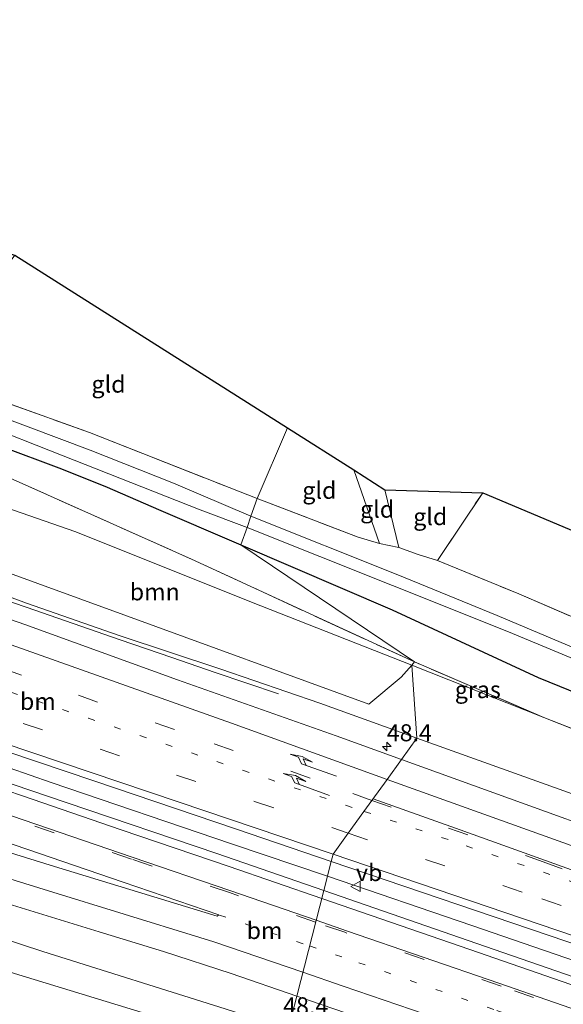
# Model space of a CAD drawing. Units: metres. Extents: x 239988 to 244681, y 481249 to 487501.
# Drawn here: x 241396 to 241476, y 482318 to 482463 of the extents above; entities that cross this region are included whole.
import ezdxf
from ezdxf.enums import TextEntityAlignment as Align

# ---------------------------------------------------------------- set-up
doc = ezdxf.new("R2010")
doc.units = ezdxf.units.M
for name, pattern in [('IE-TERREINAFSCHEIDING', [10, 8, -2]), ('VW-1-3_STREEP', [4, 1, -3]), ('VW-3-9_STREEP', [12, 3, -9])]:
    doc.linetypes.add(name, pattern=pattern)
doc.layers.get('0').update_dxf_attribs({"lineweight": 25})
for name, color, linetype, lineweight in [('B-ME-AM-KILOMETR-S-B1', 7, 'Continuous', 18), ('B-ME-BV-GELEIDECONSTRUCTIE-GELEIDERAIL-L-B1', 213, 'BV-GELEIDERAIL', 18), ('B-ME-GR-BOOM-GV-B6', 93, 'Continuous', 18), ('B-ME-GW-INSTEEKWATERGANG-L-B1', 10, 'Continuous', 25), ('B-ME-GW-KRUINLIJN-L-B1', 93, 'Continuous', 18), ('B-ME-GW-TEENLIJN-L-B1', 93, 'Continuous', 18), ('B-ME-IE-GRASLAND-GV-B6', 93, 'Continuous', 18), ('B-ME-IE-GRONDWERKLIJN-GROND_INGERICHT-GV-B6', 253, 'Continuous', 18), ('B-ME-IE-HULPGEOMETRIE-L-B1', 53, 'Continuous', 18), ('B-ME-IE-TERREINAFSCHEIDING-RASTERHEKWERK-L-B1', 8, 'IE-TERREINAFSCHEIDING', 18), ('B-ME-KG-KADASTRAAL-OPNAMEDTMGRENS-L-B1', 10, 'Continuous', 25), ('B-ME-OG-WATER-GV-B6', 153, 'Continuous', 18), ('B-ME-VH-VERH_SOORT-BITUMEN-GV-B6', 8, 'IE-TERREINAFSCHEIDING-NATUURLIJK-HOUTWAL', 18), ('B-ME-VW-MARKERING-13STREEP-045-L-B1', 255, 'VW-1-3_STREEP', 18), ('B-ME-VW-MARKERING-39STREEP-015-L-B1', 255, 'VW-3-9_STREEP', 18), ('B-ME-VW-MARKERING-PIJLRE750-S-B1', 7, 'Continuous', 18), ('B-ME-VW-MARKERING-STREEP-015-L-B1', 7, 'Continuous', 18), ('B-ME-VW-MARKERING-VLAKMARK-GV-B6', 7, 'Continuous', 18), ('B-ME-VW-MEUBILAIR_WEGMEUBILAIR-VERKEERSBORD-S-B1', 8, 'Continuous', 18)]:
    doc.layers.add(name, color=color, linetype=linetype, lineweight=lineweight)
doc.styles.add('NLCS-ISO', font='NLCS-ISO.TTF')
doc.linetypes.add('BV-GELEIDERAIL', pattern='A,10,-3,[108,NLCS.SHX,S=1,R=0,X=0,Y=0],-3', length=16)
doc.linetypes.add('IE-TERREINAFSCHEIDING-NATUURLIJK-HOUTWAL', pattern='A,7,-1.5,[67,NLCS.SHX,S=0.75,R=45,X=0,Y=0],-1.5,7,-1.5,[70,NLCS.SHX,S=0.75,R=0,X=0,Y=0],-1.5', length=20)

# ---------------------------------------------------------------- blocks, each defined once
blk = doc.blocks.new('verkeersbord')
for p, q in [((0, 0.75), (-0.75, -0.625)), ((0.75, -0.625), (0, 0.75)), ((-0.75, -0.625), (0.75, -0.625))]:
    blk.add_line(p, q)
blk = doc.blocks.new('hecto')
for p, q in [((0, 0.625), (-0.625, 0)), ((0, -0.625), (0, 0.625)), ((-0.625, 0), (0.625, 0)), ((0.625, 0), (0, -0.625))]:
    blk.add_line(p, q)
blk = doc.blocks.new('pijlr')
for p, q in [((0, 0, 0.1), (5.45, 0, 0.1)), ((5.45, -0.75, 0.1), (4.7, 0, 0.1)), ((6.2, -0.75, 0.1), (5.45, 0, 0.1)), ((4, -0.75, 0.1), (5.45, -0.75, 0.1)), ((5.7, -1.05, 0.1), (4, -0.75, 0.1)), ((7.5, -0.75, 0.1), (5.7, -1.05, 0.1)), ((7.5, -0.75, 0.1), (6.2, -0.75, 0.1))]:
    blk.add_line(p, q)

msp = doc.modelspace()

# ---------------------------------------------------------------- linework, layer by layer
at = {"layer": 'B-ME-BV-GELEIDECONSTRUCTIE-GELEIDERAIL-L-B1'}
for points in [[(241329, 482398.56, 17.74), (241334.89, 482396.38, 17.71), (241342.45, 482393.81, 17.66), (241351.38, 482391.11, 17.58), (241357.73, 482389.23, 17.52), (241362.87, 482387.65, 17.52), (241369.13, 482385.64, 17.49), (241377.53, 482382.84, 17.43), (241385.17, 482380.28, 17.39), (241396.52, 482376.4, 17.28), (241410.37, 482371.59, 17.16), (241417.98, 482369.01, 17.01), (241424.35, 482366.82, 16.69), (241433.67, 482363.65, 16.17)], [(241365.16, 482362.63, 18.19), (241381.63, 482357.09, 18.01), (241400.2, 482350.64, 17.87), (241426.75, 482341.62, 17.64), (241440.84, 482336.83, 17.5)], [(241435.09, 482314.36, 17.16), (241425.79, 482317.34, 17.24), (241399.01, 482325.77, 17.42), (241368.6, 482335.7, 17.61), (241350.67, 482341.6, 17.68), (241344.54, 482343.66, 17.72), (241335.76, 482346.55, 17.75), (241333.61, 482347.23, 17.74)], [(241440.84, 482336.83, 17.5), (241462.1, 482329.58, 17.28), (241483.46, 482322.24, 17.12), (241507.44, 482313.95, 16.73), (241533.88, 482304.78, 16.23), (241563.79, 482294.43, 15.62), (241593.89, 482283.88, 15.28), (241630.43, 482271.09, 14.61), (241666.92, 482258.41, 14.1), (241699.69, 482247.09, 13.72), (241736.21, 482234.6, 13.33), (241777.12, 482220.57, 12.93)]]:
    msp.add_polyline3d(points, dxfattribs=at)
at = {"layer": 'B-ME-GR-BOOM-GV-B6'}
msp.add_polyline3d([(241453.27, 482367.87, 11.45), (241451.67, 482366.11, 12.37), (241446.94, 482362.15, 14.82), (241410.88, 482375.27, 14.75), (241391.9, 482382.22, 14.74), (241386.63, 482385.28, 14.33), (241384.43, 482388.2, 13.44), (241382.45, 482392.1, 12.48), (241381.42, 482395.21, 11.78), (241381.12, 482398.1, 11.17), (241381.56, 482397.59, 11.17), (241382.16, 482396.49, 11.17), (241383.02, 482395.41, 11.17), (241383.99, 482394.53, 11.17), (241385.37, 482393.86, 11.17), (241386.72, 482393.45, 11.18), (241403.85, 482387.48, 11.12), (241429.66, 482377.16, 11.47), (241453.27, 482367.87, 11.45)], dxfattribs=at)
at = {"layer": 'B-ME-GW-INSTEEKWATERGANG-L-B1'}
for points in [[(241329.89, 482424.53, 10.33), (241357.07, 482413.85, 10.76), (241383.37, 482403.62, 10.7), (241401.72, 482396.74, 10.53), (241408.47, 482394.08, 10.58), (241416.02, 482390.77, 10.73), (241427.06, 482386.02, 11.04), (241428.12, 482385.58, 11.03)], [(241428.12, 482385.58, 11.03), (241450.36, 482376.03, 11.04), (241471.85, 482366.07, 11.53), (241503.81, 482353.09, 11.54), (241533.63, 482340.68, 11.33)]]:
    msp.add_polyline3d(points, dxfattribs=at)
at = {"layer": 'B-ME-GW-KRUINLIJN-L-B1'}
msp.add_line((241451.36, 482385.21, 11.38), (241449.27, 482393.66, 11.53), dxfattribs=at)
for points in [[(241386.93, 482380.57, 16.48), (241396.61, 482377.01, 16.53), (241410.24, 482372.25, 16.4), (241425.16, 482367.31, 16.16), (241439.72, 482362.28, 16.02), (241453.99, 482357.16, 15.97)], [(241453.99, 482357.16, 15.97), (241510.91, 482336.76, 15.36), (241542.54, 482325.52, 14.78), (241588.36, 482308.87, 14.06), (241633.61, 482293.94, 13.16), (241679.94, 482277.51, 12.39), (241725.39, 482261.96, 11.81), (241767.66, 482247.48, 11.5), (241778.61, 482243.6, 11.48)], [(241434.14, 482310.66, 16.26), (241422.4, 482314.12, 16.36), (241392.36, 482323.27, 16.41), (241361.13, 482332.42, 16.58), (241354.3, 482334.54, 16.58), (241335.16, 482340.47, 16.72), (241332.94, 482341.35, 16.58), (241331.24, 482342.23, 16.5), (241330.31, 482343.15, 16.47), (241329.72, 482344.41, 16.45), (241329.91, 482345.77, 16.45), (241330.25, 482347.07, 16.45)]]:
    msp.add_polyline3d(points, dxfattribs=at)
at = {"layer": 'B-ME-GW-TEENLIJN-L-B1'}
for p, q in [((241448.5, 482385.76, 10.71), (241444.74, 482396.63, 10.71)), ((241453.27, 482367.87, 11.45), (241472.65, 482360.2, 12))]:
    msp.add_line(p, q, dxfattribs=at)
at = {"layer": 'B-ME-IE-GRASLAND-GV-B6'}
for points in [[(241429.02, 482388.15, 9.09), (241428.12, 482385.58, 11.03), (241427.06, 482386.02, 11.04), (241416.02, 482390.77, 10.73), (241408.47, 482394.08, 10.58), (241401.72, 482396.74, 10.53), (241383.37, 482403.62, 10.7), (241357.07, 482413.85, 10.76), (241329.89, 482424.53, 10.33), (241330.22, 482426.54, 9.09), (241343.08, 482421.66, 9.09), (241374.05, 482409.73, 9.09), (241400.12, 482399.42, 9.09), (241422.12, 482390.74, 9.09), (241429.02, 482388.15, 9.09)], [(241428.12, 482385.58, 11.03), (241453.67, 482368.35, 11.55), (241420.84, 482383.48, 11.3), (241392.25, 482396.24, 10.79), (241368.67, 482405.34, 10.8), (241337.6, 482417.38, 10.61), (241329, 482418.79, 10.47), (241329.89, 482424.53, 10.33), (241357.07, 482413.85, 10.76), (241383.37, 482403.62, 10.7), (241401.72, 482396.74, 10.53), (241408.47, 482394.08, 10.58), (241416.02, 482390.77, 10.73), (241427.06, 482386.02, 11.04), (241428.12, 482385.58, 11.03)], [(241381.8, 482410.73, 10.73), (241405.86, 482402.11, 10.41), (241426.37, 482394, 10.36), (241430.49, 482392.4, 10.38), (241429.59, 482389.8, 9.09), (241418.19, 482394.64, 9.09), (241405.94, 482399.51, 9.09), (241392.21, 482404.64, 9.09)], [(241392.25, 482396.24, 10.79), (241420.84, 482383.48, 11.3), (241453.67, 482368.35, 11.55)], [(241453.67, 482368.35, 11.55), (241453.27, 482367.87, 11.45), (241429.66, 482377.16, 11.47), (241403.85, 482387.48, 11.12), (241386.72, 482393.45, 11.18)], [(241600.38, 482321.62, 9.09), (241579.94, 482328.94, 9.09), (241565.03, 482334.27, 9.09), (241549.2, 482340.46, 9.09), (241525.6, 482350.14, 9.09), (241506.28, 482358.4, 9.09), (241485.24, 482367.02, 9.09), (241465.81, 482375.18, 9.09), (241451.19, 482381.17, 9.09), (241429.59, 482389.8, 9.09), (241430.49, 482392.4, 10.38), (241445.39, 482386.73, 10.55), (241448.5, 482385.76, 10.71)], [(241600.82, 482315.74, 11.33), (241568.73, 482327.09, 11.33), (241547.49, 482335.1, 11.33), (241533.63, 482340.68, 11.33), (241503.81, 482353.09, 11.54), (241471.85, 482366.07, 11.53), (241450.36, 482376.03, 11.04), (241428.12, 482385.58, 11.03), (241429.02, 482388.15, 9.09), (241450.43, 482379.62, 9.09), (241467.46, 482372.8, 9.09), (241490.55, 482363.18, 9.09), (241510.83, 482354.51, 9.09), (241531.51, 482345.76, 9.09), (241548.91, 482338.74, 9.09), (241570.07, 482330.77, 9.09), (241602.14, 482319.43, 9.09)], [(241595.43, 482312.79, 11.07), (241578.61, 482319.08, 11.21), (241553.37, 482328.48, 11.66), (241514.37, 482343.65, 11.89), (241472.65, 482360.2, 12), (241453.67, 482368.35, 11.55), (241428.12, 482385.58, 11.03), (241450.36, 482376.03, 11.04), (241471.85, 482366.07, 11.53), (241503.81, 482353.09, 11.54), (241533.63, 482340.68, 11.33)], [(241448.5, 482385.76, 10.71), (241451.36, 482385.21, 11.38), (241454.17, 482384.17, 11.64), (241457.05, 482383.27, 11.8), (241468.99, 482378.36, 11.93), (241486.99, 482370.64, 12.02), (241506.62, 482362.4, 11.63), (241528.68, 482352.85, 11.61), (241553.45, 482342.43, 11.3), (241575.94, 482333.41, 10.97), (241598.2, 482325.11, 10.52)], [(241391.9, 482382.22, 14.74), (241410.88, 482375.27, 14.75), (241446.94, 482362.15, 14.82), (241451.67, 482366.11, 12.37), (241453.27, 482367.87, 11.45), (241453.99, 482357.16, 15.97), (241439.72, 482362.28, 16.02), (241425.16, 482367.31, 16.16), (241410.24, 482372.25, 16.4), (241396.61, 482377.01, 16.53), (241386.93, 482380.57, 16.48)], [(241386.93, 482380.57, 16.48), (241396.61, 482377.01, 16.53), (241410.24, 482372.25, 16.4), (241425.16, 482367.31, 16.16), (241439.72, 482362.28, 16.02), (241453.99, 482357.16, 15.97)], [(241453.99, 482357.16, 15.97), (241451.74, 482354.03, 16.2), (241442.14, 482357.51, 16.31), (241418.8, 482365.73, 16.52), (241396.36, 482373.86, 16.69), (241384.79, 482377.88, 16.71)], [(241441.41, 482339.03, 16.56), (241440.3, 482334.74, 16.92), (241424.6, 482340.18, 17.04), (241402.59, 482347.62, 17.26), (241381.3, 482354.86, 17.4), (241365.61, 482360.19, 17.46), (241345.96, 482366.92, 17.55), (241337.67, 482369.83, 17.52), (241333.78, 482370.93, 17.52), (241332.99, 482371.1, 17.54), (241331.22, 482371.69, 17.55), (241331.39, 482372.19, 17.48), (241331.89, 482373.62, 17.36), (241332.01, 482373.93, 17.27), (241331.72, 482374.03, 17.4), (241332.11, 482375.18, 17.28), (241332.27, 482375.66, 17.33), (241341.16, 482372.75, 17.33), (241360.13, 482366.4, 17.23), (241380.98, 482359.43, 17.11), (241406.47, 482350.86, 16.93), (241427.45, 482343.78, 16.69), (241441.41, 482339.03, 16.56)], [(241472.65, 482360.2, 12), (241453.27, 482367.87, 11.45), (241453.67, 482368.35, 11.55), (241472.65, 482360.2, 12)], [(241472.65, 482360.2, 12), (241514.37, 482343.65, 11.89), (241553.37, 482328.48, 11.66), (241578.61, 482319.08, 11.21), (241595.43, 482312.79, 11.07), (241631.39, 482299.42, 10.94), (241667.72, 482285.89, 10.61), (241700.25, 482273.89, 10.36), (241740.33, 482259.26, 10.63), (241777.55, 482246.22, 10.4), (241778.61, 482243.6, 11.48), (241767.66, 482247.48, 11.5), (241725.39, 482261.96, 11.81), (241679.94, 482277.51, 12.39), (241633.61, 482293.94, 13.16), (241588.36, 482308.87, 14.06), (241542.54, 482325.52, 14.78), (241510.91, 482336.76, 15.36), (241453.99, 482357.16, 15.97), (241453.27, 482367.87, 11.45), (241472.65, 482360.2, 12)], [(241618.65, 482294.78, 13.82), (241579.34, 482308.46, 14.47), (241545.58, 482320.11, 15.1), (241500.59, 482336.35, 15.71), (241451.74, 482354.03, 16.2), (241453.99, 482357.16, 15.97), (241510.91, 482336.76, 15.36), (241542.54, 482325.52, 14.78), (241588.36, 482308.87, 14.06), (241633.61, 482293.94, 13.16)], [(241422.4, 482314.12, 16.36), (241392.36, 482323.27, 16.41), (241361.13, 482332.42, 16.58), (241354.3, 482334.54, 16.58), (241335.16, 482340.47, 16.72), (241332.94, 482341.35, 16.58), (241331.24, 482342.23, 16.5), (241330.31, 482343.15, 16.47), (241329.72, 482344.41, 16.45), (241329.91, 482345.77, 16.45), (241330.25, 482347.07, 16.45)], [(241330.25, 482347.07, 16.45), (241333.27, 482346.12, 16.8), (241333.48, 482346.83, 16.9), (241333.86, 482346.75, 16.81), (241334.73, 482345.64, 16.75), (241336.42, 482345.06, 16.75), (241336.89, 482346.65, 17), (241357.51, 482340.37, 17.01), (241358.51, 482343.64, 17.01), (241371.33, 482339.71, 17), (241382.85, 482336.16, 16.96), (241393.91, 482332.76, 16.9), (241407.26, 482328.67, 16.82), (241416.74, 482325.75, 16.76), (241426.7, 482322.52, 16.68), (241436.33, 482319.21, 16.57), (241434.14, 482310.66, 16.26)], [(241440.3, 482334.74, 16.92), (241441.41, 482339.03, 16.56), (241476.04, 482327.26, 16.27), (241519.85, 482312.32, 15.66), (241563.53, 482297.29, 14.97), (241583.67, 482290.26, 14.67), (241582.22, 482285.49, 14.78), (241543.14, 482299.1, 15.5), (241512.97, 482309.6, 16.09), (241484.8, 482319.34, 16.52), (241462.82, 482326.93, 16.84), (241440.3, 482334.74, 16.92)], [(241350.53, 482317.94, 10.59), (241351.97, 482325.1, 13.07), (241354.3, 482334.54, 16.58), (241361.13, 482332.42, 16.58), (241392.36, 482323.27, 16.41), (241422.4, 482314.12, 16.36), (241434.14, 482310.66, 16.26), (241430.02, 482294.57, 10.75), (241400.24, 482302.89, 10.7), (241375.72, 482310.3, 10.64), (241352, 482317.3, 10.64), (241350.49, 482317.74, 10.58), (241350.53, 482317.94, 10.59)], [(241599.66, 482257.28, 13.69), (241582.27, 482263.43, 14.1), (241561.9, 482270.11, 14.5), (241541.49, 482277.15, 14.87), (241515.72, 482285.42, 15.3), (241494.43, 482292.17, 15.55), (241472.53, 482299.51, 15.9), (241442.76, 482308.14, 16.19), (241434.14, 482310.66, 16.26), (241436.33, 482319.21, 16.57), (241449.08, 482314.84, 16.46), (241462.49, 482310.19, 16.31), (241475.96, 482305.53, 16.12), (241486.73, 482301.82, 15.98), (241499.96, 482297.24, 15.76), (241512.49, 482292.89, 15.57), (241526.37, 482288.06, 15.34), (241541.09, 482282.9, 15.06), (241554.75, 482278.19, 14.8), (241571.36, 482272.4, 14.48), (241583.93, 482268.05, 14.25), (241596.03, 482263.83, 14.02)]]:
    msp.add_polyline3d(points, dxfattribs=at)
at = {"layer": 'B-ME-IE-GRONDWERKLIJN-GROND_INGERICHT-GV-B6'}
for points in [[(241430.49, 482392.4, 10.38), (241426.37, 482394, 10.36), (241405.86, 482402.11, 10.41), (241381.8, 482410.73, 10.73), (241394.85, 482428.17, 10.69), (241434.96, 482402.81, 10.54), (241430.49, 482392.4, 10.38)], [(241448.5, 482385.76, 10.71), (241445.39, 482386.73, 10.55), (241430.49, 482392.4, 10.38), (241434.96, 482402.81, 10.54), (241444.74, 482396.63, 10.71), (241448.5, 482385.76, 10.71)], [(241451.36, 482385.21, 11.38), (241448.5, 482385.76, 10.71), (241444.74, 482396.63, 10.71), (241449.27, 482393.66, 11.53), (241451.36, 482385.21, 11.38)], [(241457.05, 482383.27, 11.8), (241454.17, 482384.17, 11.64), (241451.36, 482385.21, 11.38), (241449.27, 482393.66, 11.53), (241463.69, 482393.23, 11.84), (241457.05, 482383.27, 11.8)], [(241598.2, 482325.11, 10.52), (241575.94, 482333.41, 10.97), (241553.45, 482342.43, 11.3), (241528.68, 482352.85, 11.61), (241506.62, 482362.4, 11.63), (241486.99, 482370.64, 12.02), (241468.99, 482378.36, 11.93), (241457.05, 482383.27, 11.8), (241463.69, 482393.23, 11.84), (241671.12, 482305.9, 10.25)]]:
    msp.add_polyline3d(points, dxfattribs=at)
at = {"layer": 'B-ME-IE-HULPGEOMETRIE-L-B1'}
msp.add_polyline3d([(241425, 482275.12, 10.33), (241425.33, 482276.4, 9.89), (241428.82, 482289.9, 9.88), (241429.01, 482290.62, 10.43), (241430.02, 482294.57, 10.75), (241434.14, 482310.66, 16.26), (241436.33, 482319.21, 16.57), (241440.3, 482334.74, 16.92), (241441.41, 482339.03, 16.56), (241441.67, 482340.07, 16.56), (241443.91, 482343.17, 16.52), (241446.22, 482346.38, 16.44), (241447.38, 482347.99, 16.41), (241449.62, 482351.09, 16.32), (241451.74, 482354.03, 16.2), (241453.99, 482357.16, 15.97), (241453.27, 482367.87, 11.45), (241453.67, 482368.35, 11.55), (241428.12, 482385.58, 11.03), (241429.02, 482388.15, 9.09), (241429.59, 482389.8, 9.09), (241430.49, 482392.4, 10.38), (241434.96, 482402.81, 10.54)], dxfattribs=at)
at = {"layer": 'B-ME-IE-TERREINAFSCHEIDING-RASTERHEKWERK-L-B1'}
for p, q in [((241457.05, 482383.27, 11.8), (241463.69, 482393.23, 11.84)), ((241448.5, 482385.76, 10.71), (241451.36, 482385.21, 11.38)), ((241472.65, 482360.2, 12), (241453.67, 482368.35, 11.55))]:
    msp.add_line(p, q, dxfattribs=at)
for points in [[(241324.07, 482432.47, 10.63), (241356, 482420.25, 10.81), (241381.8, 482410.73, 10.73), (241405.86, 482402.11, 10.41), (241426.37, 482394, 10.36), (241430.49, 482392.4, 10.38)], [(241329, 482418.79, 10.47), (241337.6, 482417.38, 10.61), (241368.67, 482405.34, 10.8), (241392.25, 482396.24, 10.79), (241420.84, 482383.48, 11.3), (241453.67, 482368.35, 11.55)], [(241430.49, 482392.4, 10.38), (241445.39, 482386.73, 10.55), (241448.5, 482385.76, 10.71)], [(241451.36, 482385.21, 11.38), (241454.17, 482384.17, 11.64), (241457.05, 482383.27, 11.8)], [(241457.05, 482383.27, 11.8), (241468.99, 482378.36, 11.93), (241486.99, 482370.64, 12.02), (241506.62, 482362.4, 11.63), (241528.68, 482352.85, 11.61), (241553.45, 482342.43, 11.3), (241575.94, 482333.41, 10.97), (241598.2, 482325.11, 10.52), (241620.06, 482317.09, 10.54), (241646.01, 482307.8, 10.4), (241652.36, 482305.56, 10.47), (241655, 482304.63, 10.48), (241657.38, 482303.24, 10.48), (241659.91, 482301.46, 10.47), (241664.01, 482298.07, 10.27), (241666.63, 482295.91, 10.23), (241668.99, 482294.36, 10.22), (241672.54, 482293.18, 10.25)], [(241777.55, 482246.22, 10.4), (241740.33, 482259.26, 10.63), (241700.25, 482273.89, 10.36), (241667.72, 482285.89, 10.61), (241631.39, 482299.42, 10.94), (241595.43, 482312.79, 11.07), (241578.61, 482319.08, 11.21), (241553.37, 482328.48, 11.66), (241514.37, 482343.65, 11.89), (241472.65, 482360.2, 12)]]:
    msp.add_polyline3d(points, dxfattribs=at)
at = {"layer": 'B-ME-KG-KADASTRAAL-OPNAMEDTMGRENS-L-B1'}
for points in [[(241304.43, 482460.75, 11.39), (241308.74, 482462.5, 11), (241308.95, 482462.58, 11), (241309.27, 482462.8, 11), (241309.61, 482462.82, 11), (241309.98, 482462.77, 11), (241310.23, 482462.62, 11), (241310.51, 482462.35, 11), (241310.66, 482462.05, 11), (241310.8, 482461.92, 11), (241314.4, 482458.75, 11.07), (241316.6, 482459.83, 10.84), (241319.15, 482458.48, 10.72), (241321.07, 482454.89, 10.64), (241321.76, 482454.1, 10.64), (241322.86, 482453.6, 10.64), (241325.18, 482453.25, 10.64), (241325.74, 482447.27, 10.73), (241394.85, 482428.17, 10.69), (241434.96, 482402.81, 10.54)], [(241434.96, 482402.81, 10.54), (241444.74, 482396.63, 10.71), (241449.27, 482393.66, 11.53), (241463.69, 482393.23, 11.84), (241671.12, 482305.9, 10.25), (241672.17, 482318.02, 10.26), (241673.21, 482317.54, 9), (241674.31, 482317.04, 9.01), (241675.94, 482316.3, 10.05), (241674.34, 482301.34, 9.98), (241680.18, 482298.79, 10.12), (241679.77, 482297.73, 10.14), (241679.88, 482297.29, 10.14), (241680.26, 482296.76, 10.15), (241680.88, 482296.36, 10.15), (241783.64, 482259.35, 10.15)]]:
    msp.add_polyline3d(points, dxfattribs=at)
at = {"layer": 'B-ME-OG-WATER-GV-B6'}
for points in [[(241392.21, 482404.64, 9.09), (241405.94, 482399.51, 9.09), (241418.19, 482394.64, 9.09), (241429.59, 482389.8, 9.09), (241429.02, 482388.15, 9.09), (241422.12, 482390.74, 9.09), (241400.12, 482399.42, 9.09), (241374.05, 482409.73, 9.09)], [(241602.14, 482319.43, 9.09), (241570.07, 482330.77, 9.09), (241548.91, 482338.74, 9.09), (241531.51, 482345.76, 9.09), (241510.83, 482354.51, 9.09), (241490.55, 482363.18, 9.09), (241467.46, 482372.8, 9.09), (241450.43, 482379.62, 9.09), (241429.02, 482388.15, 9.09), (241429.59, 482389.8, 9.09), (241451.19, 482381.17, 9.09), (241465.81, 482375.18, 9.09), (241485.24, 482367.02, 9.09), (241506.28, 482358.4, 9.09), (241525.6, 482350.14, 9.09), (241549.2, 482340.46, 9.09), (241565.03, 482334.27, 9.09), (241579.94, 482328.94, 9.09), (241600.38, 482321.62, 9.09)]]:
    msp.add_polyline3d(points, dxfattribs=at)
at = {"layer": 'B-ME-VH-VERH_SOORT-BITUMEN-GV-B6'}
for points in [[(241384.79, 482377.88, 16.71), (241396.36, 482373.86, 16.69), (241418.8, 482365.73, 16.52), (241442.14, 482357.51, 16.31), (241451.74, 482354.03, 16.2), (241449.62, 482351.09, 16.32), (241447.38, 482347.99, 16.41), (241446.22, 482346.38, 16.44), (241443.91, 482343.17, 16.52), (241441.67, 482340.07, 16.56), (241441.41, 482339.03, 16.56), (241427.45, 482343.78, 16.69), (241406.47, 482350.86, 16.93), (241380.98, 482359.43, 17.11)], [(241381.3, 482354.86, 17.4), (241402.59, 482347.62, 17.26), (241424.6, 482340.18, 17.04), (241440.3, 482334.74, 16.92), (241436.33, 482319.21, 16.57)], [(241476.04, 482327.26, 16.27), (241441.41, 482339.03, 16.56), (241441.67, 482340.07, 16.56), (241443.91, 482343.17, 16.52), (241446.22, 482346.38, 16.44), (241447.38, 482347.99, 16.41), (241449.62, 482351.09, 16.32), (241451.74, 482354.03, 16.2), (241500.59, 482336.35, 15.71)], [(241475.96, 482305.53, 16.12), (241462.49, 482310.19, 16.31), (241449.08, 482314.84, 16.46), (241436.33, 482319.21, 16.57), (241440.3, 482334.74, 16.92), (241462.82, 482326.93, 16.84), (241484.8, 482319.34, 16.52)], [(241436.33, 482319.21, 16.57), (241426.7, 482322.52, 16.68), (241416.74, 482325.75, 16.76), (241407.26, 482328.67, 16.82), (241393.91, 482332.76, 16.9)]]:
    msp.add_polyline3d(points, dxfattribs=at)
at = {"layer": 'B-ME-VW-MARKERING-13STREEP-045-L-B1'}
msp.add_line((241424.96, 482331.12, 16.9), (241438.23, 482326.58, 16.76), dxfattribs=at)
for points in [[(241350.29, 482378.69, 17.15), (241379.14, 482369.01, 16.99), (241405.69, 482360.08, 16.8), (241424.58, 482353.71, 16.63), (241446.22, 482346.38, 16.44)], [(241774.68, 482233.03, 11.97), (241736, 482246.36, 12.42), (241706.98, 482256.41, 12.73), (241676.89, 482266.83, 13.07), (241646.82, 482277.29, 13.48), (241615.64, 482288.11, 13.99), (241586.69, 482298.2, 14.48), (241560.33, 482307.31, 14.94), (241530.23, 482317.67, 15.45), (241496.26, 482329.36, 15.94), (241458.59, 482342.22, 16.39), (241446.22, 482346.38, 16.44)], [(241438.23, 482326.58, 16.76), (241445.45, 482324.11, 16.7), (241465.75, 482317.09, 16.52), (241482.04, 482311.48, 16.2), (241525.27, 482296.45, 15.91), (241550.15, 482287.78, 15.46), (241571.4, 482280.44, 14.99), (241595.24, 482272.18, 14.46), (241617.33, 482264.49, 14.04), (241640.42, 482256.48, 13.62), (241662.47, 482248.87, 13.15), (241686.49, 482240.54, 12.79), (241709.53, 482232.57, 12.52), (241732.46, 482224.61, 12.43)]]:
    msp.add_polyline3d(points, dxfattribs=at)
at = {"layer": 'B-ME-VW-MARKERING-39STREEP-015-L-B1'}
for points in [[(241447.38, 482347.99, 16.41), (241438.29, 482351.27, 16.47), (241418.36, 482358.42, 16.68), (241395.84, 482366.43, 16.83), (241373.07, 482374.47, 16.95), (241350.27, 482382.69, 17.04), (241328.97, 482390.67, 17.12)], [(241328.93, 482381.78, 17.28), (241338.94, 482378.44, 17.25), (241350.61, 482374.6, 17.19), (241361.9, 482370.81, 17.16), (241373.29, 482366.97, 17.07), (241384.75, 482363.17, 17.01), (241396.1, 482359.32, 16.92), (241407.42, 482355.51, 16.89), (241418.66, 482351.71, 16.74), (241430.12, 482347.85, 16.63), (241443.91, 482343.17, 16.52)], [(241439.11, 482330.07, 16.84), (241426.43, 482334.43, 16.98), (241412.01, 482339.36, 17.14), (241388.89, 482347.26, 17.33), (241365.87, 482355.05, 17.37), (241342.89, 482362.84, 17.46), (241328.97, 482367.54, 17.46)], [(241447.38, 482347.99, 16.41), (241472.55, 482338.94, 16.25), (241498.06, 482329.7, 15.91), (241528.15, 482318.9, 15.42)], [(241443.91, 482343.17, 16.52), (241472.37, 482333.51, 16.33), (241500.01, 482324.06, 15.97), (241531.6, 482313.21, 15.47), (241559.32, 482303.63, 14.97), (241589.46, 482293.19, 14.49), (241620.51, 482282.41, 13.98), (241658.78, 482269.09, 13.44), (241695.28, 482256.44, 12.94), (241735.46, 482242.53, 12.49), (241779.5, 482227.45, 12.1)], [(241774.79, 482213.84, 12.15), (241756.49, 482220.15, 12.36), (241733.52, 482228.04, 12.59), (241710.54, 482236.02, 12.78), (241687.66, 482243.93, 13.2), (241664.59, 482251.9, 13.36), (241641.63, 482259.86, 13.68), (241618.65, 482267.82, 14.04), (241596.14, 482275.65, 14.48), (241572.73, 482283.77, 14.87), (241550.8, 482291.36, 15.35), (241526.83, 482299.71, 15.77), (241503.81, 482307.7, 16.13), (241482.51, 482315.06, 16.46), (241466.4, 482320.66, 16.71), (241443.41, 482328.59, 16.81), (241439.11, 482330.07, 16.84)]]:
    msp.add_polyline3d(points, dxfattribs=at)
at = {"layer": 'B-ME-VW-MARKERING-STREEP-015-L-B1'}
for points in [[(241449.62, 482351.09, 16.32), (241426.75, 482359.33, 16.55), (241392.09, 482371.67, 16.82), (241362.89, 482382.1, 16.98), (241328.98, 482394.46, 17.04)], [(241328.92, 482377.94, 17.34), (241343.97, 482372.92, 17.28), (241360.18, 482367.53, 17.2), (241376.45, 482362.09, 17.16), (241393.17, 482356.46, 17.03), (241418.89, 482347.79, 16.77), (241441.67, 482340.07, 16.56)], [(241440.01, 482333.58, 16.93), (241426.37, 482338.26, 17.1), (241410.53, 482343.67, 17.24), (241396.02, 482348.65, 17.37), (241382.12, 482353.36, 17.44), (241364.85, 482359.22, 17.48), (241348.94, 482364.59, 17.56), (241329, 482371.32, 17.53)], [(241328.98, 482367.84, 17.49), (241343.35, 482362.99, 17.44), (241366.07, 482355.3, 17.42), (241389.02, 482347.53, 17.31), (241412.11, 482339.66, 17.17), (241426.47, 482334.76, 17.05), (241439.18, 482330.36, 16.93)], [(241437.23, 482322.73, 16.71), (241424.14, 482327.2, 16.83), (241422.1, 482327.83, 16.85), (241399.83, 482334.71, 17), (241379.53, 482340.96, 17.16), (241355.22, 482348.41, 17.18), (241331.86, 482355.58, 17.19), (241328.9, 482356.49, 17.22)], [(241449.62, 482351.09, 16.32), (241479.27, 482340.44, 16.05), (241515.44, 482327.34, 15.63), (241558.13, 482312.24, 14.9), (241597.39, 482298.56, 14.24), (241638.32, 482284.32, 13.56), (241674.73, 482271.68, 13.08), (241682.58, 482268.86, 13), (241690.82, 482265.7, 12.88), (241725.61, 482252.39, 12.5), (241751.07, 482242.64, 12.23), (241772.78, 482234.34, 12.03), (241780.83, 482231.31, 11.95)], [(241528.28, 482319.19, 15.33), (241508.88, 482326.17, 15.6), (241484.76, 482334.87, 15.93), (241460.39, 482343.67, 16.22), (241447.57, 482348.24, 16.33)], [(241778.29, 482223.96, 12.13), (241743.88, 482235.76, 12.46), (241705.01, 482249.17, 12.89), (241667.32, 482262.28, 13.36), (241630.99, 482274.89, 13.9), (241589.33, 482289.38, 14.54), (241552.85, 482301.98, 15.2), (241516.31, 482314.6, 15.77), (241477.16, 482328.02, 16.29), (241441.67, 482340.07, 16.56)], [(241440.01, 482333.58, 16.93), (241461.79, 482326.07, 16.88), (241479.04, 482320.08, 16.61), (241501.79, 482312.22, 16.31), (241525.89, 482303.86, 15.86), (241547.11, 482296.44, 15.48), (241566.9, 482289.59, 15.12), (241593.18, 482280.48, 14.6), (241625.99, 482269.07, 13.96), (241661.32, 482256.83, 13.48), (241695.36, 482245.06, 12.93), (241734.22, 482231.61, 12.58), (241775.96, 482217.22, 12.24)], [(241439.18, 482330.36, 16.93), (241443.79, 482328.77, 16.88), (241466.05, 482321.11, 16.64), (241482.45, 482315.42, 16.43), (241504.61, 482307.76, 16.1), (241526.79, 482300.07, 15.75), (241550.75, 482291.69, 15.29), (241572.91, 482284.03, 14.85), (241596.14, 482275.99, 14.41), (241619.09, 482268, 14.01), (241641.83, 482260.11, 13.65), (241664.52, 482252.26, 13.29), (241688.48, 482243.97, 12.97), (241710.72, 482236.28, 12.73), (241733.86, 482228.25, 12.49), (241759.95, 482219.27, 12.28)], [(241437.23, 482322.73, 16.71), (241443.15, 482320.68, 16.7), (241455.2, 482316.53, 16.69), (241477.96, 482308.63, 16.35), (241501.01, 482300.67, 16.03), (241524.05, 482292.69, 15.61), (241547.04, 482284.65, 15.27), (241570.08, 482276.67, 14.78), (241593.1, 482268.7, 14.39), (241616.09, 482260.69, 14.01), (241635.12, 482254.1, 13.76), (241657.15, 482246.49, 13.41), (241660.69, 482245.31, 13.4), (241664.24, 482244.17, 13.4), (241673.36, 482241.45, 13.38), (241700.76, 482233.14, 13.34), (241726.13, 482225.46, 13.29), (241749.47, 482218.43, 13.25), (241755.57, 482216.57, 13.24), (241762.61, 482214.22, 13.23), (241773.61, 482210.41, 13.21)]]:
    msp.add_polyline3d(points, dxfattribs=at)
at = {"layer": 'B-ME-VW-MARKERING-VLAKMARK-GV-B6'}
msp.add_polyline3d([(241328.92, 482360.36, 17.26), (241328.94, 482363.74, 17.38), (241342.45, 482359.19, 17.34), (241364.6, 482351.7, 17.33), (241387.7, 482343.85, 17.21), (241410.82, 482335.99, 17.05), (241424.85, 482331.18, 16.94), (241424.61, 482330.97, 19.97), (241400.69, 482338.29, 17.12), (241380.11, 482344.64, 17.22), (241356.66, 482351.84, 17.27), (241328.92, 482360.36, 17.26)], dxfattribs=at)

# ---------------------------------------------------------------- block references
at = {"layer": 'B-ME-AM-KILOMETR-S-B1', "rotation": 90}
msp.add_blockref('hecto', (241449.58, 482355.91, 16.14), dxfattribs=at)
at = {"layer": 'B-ME-VW-MARKERING-PIJLRE750-S-B1'}
for p, rotation in [((241442.16, 482351.54, 16.44), 160.2), ((241441.17, 482348.73, 16.51), 160.4)]:
    msp.add_blockref('pijlr', p, dxfattribs=dict(at, rotation=rotation))
at = {"layer": 'B-ME-VW-MEUBILAIR_WEGMEUBILAIR-VERKEERSBORD-S-B1', "rotation": 90}
msp.add_blockref('verkeersbord', (241445.04, 482335.34, 15.84), dxfattribs=at)

# ---------------------------------------------------------------- texts
at = {"layer": 'B-ME-AM-KILOMETR-S-B1', "ltscale": 0.2, "style": 'NLCS-ISO'}
for p in [(241449.58, 482355.91, 16.14), (241434.34, 482315.75, 16.34)]:
    msp.add_text('48.4', height=2.5, dxfattribs=at).set_placement(p, align=Align.BOTTOM_LEFT)
at = {"layer": 'B-ME-GR-BOOM-GV-B6', "ltscale": 0.2, "style": 'NLCS-ISO'}
msp.add_text('bmn', height=2.5, dxfattribs=at).set_placement((241415.45, 482378.67), align=Align.MIDDLE_CENTER)
at = {"layer": 'B-ME-IE-GRASLAND-GV-B6', "ltscale": 0.2, "style": 'NLCS-ISO'}
msp.add_text('gras', height=2.5, dxfattribs=at).set_placement((241462.96, 482364.28), align=Align.MIDDLE_CENTER)
at = {"layer": 'B-ME-IE-GRONDWERKLIJN-GROND_INGERICHT-GV-B6', "ltscale": 0.2, "style": 'NLCS-ISO'}
for p in [(241408.65, 482409.22), (241439.66, 482393.6), (241448.16, 482390.82), (241455.97, 482389.73)]:
    msp.add_text('gld', height=2.5, dxfattribs=at).set_placement(p, align=Align.MIDDLE_CENTER)
at = {"layer": 'B-ME-VW-MARKERING-13STREEP-045-L-B1', "ltscale": 0.2, "style": 'NLCS-ISO'}
for p in [(241398.26, 482362.56), (241431.6, 482328.85)]:
    msp.add_text('bm', height=2.5, dxfattribs=at).set_placement(p, align=Align.MIDDLE_CENTER)
at = {"layer": 'B-ME-VW-MEUBILAIR_WEGMEUBILAIR-VERKEERSBORD-S-B1', "ltscale": 0.2, "style": 'NLCS-ISO'}
msp.add_text('vb', height=2.5, dxfattribs=at).set_placement((241445.04, 482335.34, 15.84), align=Align.BOTTOM_LEFT)

doc.saveas('drawing.dxf')
